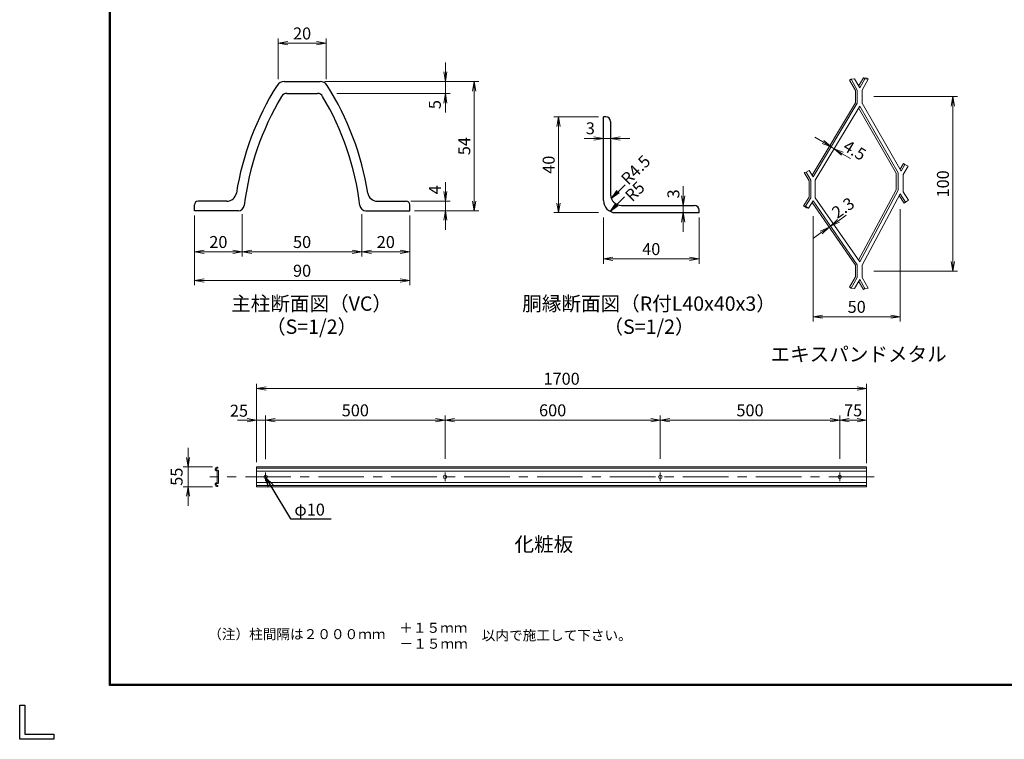
# Model space of a CAD drawing. Extents: x -140 to 8710, y -159 to 6141.
# Drawn here: x -140 to 3976, y -159 to 2848 of the extents above; entities that cross this region are included whole.
import ezdxf
from ezdxf import colors
from ezdxf.entities.mleader import LeaderData, LeaderLine
from ezdxf.enums import TextEntityAlignment as Align
from ezdxf.math import Vec2, Vec3

# ---------------------------------------------------------------- set-up
doc = ezdxf.new("R2010")
doc.units = 0
doc.header["$LTSCALE"] = 300
doc.header["$MEASUREMENT"] = 0
doc.header["$PDMODE"] = 35
doc.linetypes.add('CENTER', pattern=[50.8, 31.75, -6.35, 6.35, -6.35])
doc.layers.get('0').update_dxf_attribs({"linetype": 'CONTINUOUS'})
doc.layers.get('DEFPOINTS').update_dxf_attribs({"linetype": 'CONTINUOUS'})
for name, color, linetype, lineweight in [('D-BMK', 2, 'CENTER', 13), ('D-STR-DIM', 7, 'CONTINUOUS', 13), ('D-STR-TXT', 7, 'CONTINUOUS', 13), ('D-STR2', 7, 'CONTINUOUS', 13), ('D-STR3', 3, 'CONTINUOUS', 13)]:
    doc.layers.add(name, color=color, linetype=linetype, lineweight=lineweight)
for name, color, linetype in [('D-STR1', 1, 'CONTINUOUS'), ('D-TTL-TXT', 7, 'CONTINUOUS'), ('WAKU', 7, 'CONTINUOUS')]:
    doc.layers.add(name, color=color, linetype=linetype)
doc.styles.get("Standard").update_dxf_attribs({"font": 'txt.shx', "bigfont": 'bigfont.shx'})
doc.styles.add('ゴシック', font='txt')
doc.dimstyles.new('STYLE', dxfattribs={"dimscale": 20, "dimtxt": 2.5, "dimasz": 2, "dimexe": 1, "dimexo": 1, "dimgap": 0.8, "dimtad": 1, "dimdsep": 46, "dimtxsty": 'ゴシック', "dimblk": 'OPEN', "dimcen": 1e-08, "dimclrd": 256, "dimclre": 256, "dimclrt": 256, "dimadec": 0, "dimazin": 2, "dimtfac": 1, "dimtmove": 2, "dimatfit": 3, "dimldrblk": 'OPEN', "dimfxl": 0, "dimtolj": 1, "dimtzin": 0, "dimlwd": -1, "dimlwe": -1, "dimarcsym": 0})

# ---------------------------------------------------------------- blocks, each defined once
blk = doc.blocks.new('_Open')
at = {"color": 0, "linetype": 'ByBlock', "lineweight": -2}
for p, q in [((-1, 0.17), (0, 0)), ((-1, -0.17), (0, 0)), ((0, 0), (-1, 0))]:
    blk.add_line(p, q, dxfattribs=at)
blk = doc.blocks.new('*D22')
at = {"layer": 'D-STR-DIM'}
for p, q in [((2260.3, 2351.7), (2220.3, 2351.7)), ((2300.3, 2351.7), (2330.3, 2351.7)), ((2370.3, 2351.7), (2410.3, 2351.7))]:
    blk.add_line(p, q, dxfattribs=at)
at = {"layer": 'DEFPOINTS', "color": 0}
for p in [(2300.3, 2351.7), (2330.3, 2351.7), (2330.3, 2351.7)]:
    blk.add_point(p, dxfattribs=at)
at = {"layer": 'D-STR-DIM', "xscale": 40, "yscale": 40, "zscale": 40}
blk.add_blockref('_Open', (2300.3, 2351.7), dxfattribs=at)
at = {"layer": 'D-STR-DIM', "xscale": 40, "yscale": 40, "zscale": 40, "rotation": 180}
blk.add_blockref('_Open', (2330.3, 2351.7), dxfattribs=at)
at = {"layer": 'D-STR-DIM', "insert": (2245.6, 2393.9), "char_height": 50, "attachment_point": 5, "style": 'ゴシック'}
blk.add_mtext('\\A1;3', dxfattribs=at)
blk = doc.blocks.new('*D23')
at = {"layer": 'D-STR-DIM'}
for p, q in [((2633.7, 2111.7), (2633.7, 2151.7)), ((2633.7, 2071.7), (2633.7, 2041.7)), ((2633.7, 2001.7), (2633.7, 1961.7))]:
    blk.add_line(p, q, dxfattribs=at)
at = {"layer": 'DEFPOINTS', "color": 0}
for p in [(2633.7, 2071.7), (2633.7, 2041.7), (2633.7, 2041.7)]:
    blk.add_point(p, dxfattribs=at)
at = {"layer": 'D-STR-DIM', "xscale": 40, "yscale": 40, "zscale": 40}
for p, rotation in [((2633.7, 2071.7), 270), ((2633.7, 2041.7), 90)]:
    blk.add_blockref('_Open', p, dxfattribs=dict(at, rotation=rotation))
at = {"layer": 'D-STR-DIM', "insert": (2592.8, 2119.8), "char_height": 50, "attachment_point": 5, "rotation": 90, "style": 'ゴシック'}
blk.add_mtext('\\A1;3', dxfattribs=at)
blk = doc.blocks.new('*D24')
at = {"layer": 'D-STR-DIM'}
for p, q in [((2280.3, 2441.7), (2092.5, 2441.7)), ((2112.5, 2401.7), (2112.5, 2081.7)), ((2280.3, 2041.7), (2092.5, 2041.7))]:
    blk.add_line(p, q, dxfattribs=at)
at = {"layer": 'DEFPOINTS', "color": 0}
for p in [(2300.3, 2441.7), (2112.5, 2041.7), (2300.3, 2041.7)]:
    blk.add_point(p, dxfattribs=at)
at = {"layer": 'D-STR-DIM', "xscale": 40, "yscale": 40, "zscale": 40}
for p, rotation in [((2112.5, 2441.7), 90), ((2112.5, 2041.7), 270)]:
    blk.add_blockref('_Open', p, dxfattribs=dict(at, rotation=rotation))
at = {"layer": 'D-STR-DIM', "insert": (2071.5, 2241.7), "char_height": 50, "attachment_point": 5, "rotation": 90, "style": 'ゴシック'}
blk.add_mtext('\\A1;40', dxfattribs=at)
blk = doc.blocks.new('*D25')
at = {"layer": 'D-STR-DIM'}
for p, q in [((2300.3, 2021.7), (2300.3, 1828.3)), ((2700.3, 2021.7), (2700.3, 1828.3)), ((2340.3, 1848.3), (2660.3, 1848.3))]:
    blk.add_line(p, q, dxfattribs=at)
at = {"layer": 'DEFPOINTS', "color": 0}
for p in [(2300.3, 2041.7), (2700.3, 2041.7), (2700.3, 1848.3)]:
    blk.add_point(p, dxfattribs=at)
at = {"layer": 'D-STR-DIM', "xscale": 40, "yscale": 40, "zscale": 40, "rotation": 180}
blk.add_blockref('_Open', (2300.3, 1848.3), dxfattribs=at)
at = {"layer": 'D-STR-DIM', "xscale": 40, "yscale": 40, "zscale": 40}
blk.add_blockref('_Open', (2700.3, 1848.3), dxfattribs=at)
at = {"layer": 'D-STR-DIM', "insert": (2500.3, 1889.3), "char_height": 50, "attachment_point": 5, "style": 'ゴシック'}
blk.add_mtext('\\A1;40', dxfattribs=at)
blk = doc.blocks.new('*D57')
at = {"layer": 'D-STR-DIM'}
for p, q in [((1135.7, 2589.5), (1779.5, 2589.5)), ((1759.5, 2549.5), (1759.5, 2089.5)), ((1510.6, 2049.5), (1779.5, 2049.5))]:
    blk.add_line(p, q, dxfattribs=at)
at = {"layer": 'DEFPOINTS', "color": 0}
for p in [(1115.7, 2589.5), (1490.6, 2049.5), (1759.5, 2049.5)]:
    blk.add_point(p, dxfattribs=at)
at = {"layer": 'D-STR-DIM', "xscale": 40, "yscale": 40, "zscale": 40}
for p, rotation in [((1759.5, 2589.5), 90), ((1759.5, 2049.5), 270)]:
    blk.add_blockref('_Open', p, dxfattribs=dict(at, rotation=rotation))
at = {"layer": 'D-STR-DIM', "insert": (1718.5, 2319.5), "char_height": 50, "attachment_point": 5, "rotation": 90, "style": 'ゴシック'}
blk.add_mtext('\\A1;54', dxfattribs=at)
blk = doc.blocks.new('*D58')
at = {"layer": 'D-STR-DIM'}
for p, q in [((1639.5, 2129.5), (1639.5, 2169.5)), ((1495.6, 2089.5), (1659.5, 2089.5)), ((1639.5, 2089.5), (1639.5, 2049.5)), ((1510.6, 2049.5), (1659.5, 2049.5)), ((1639.5, 2009.5), (1639.5, 1969.5))]:
    blk.add_line(p, q, dxfattribs=at)
at = {"layer": 'DEFPOINTS', "color": 0}
for p in [(1475.6, 2089.5), (1490.6, 2049.5), (1639.5, 2049.5)]:
    blk.add_point(p, dxfattribs=at)
at = {"layer": 'D-STR-DIM', "xscale": 40, "yscale": 40, "zscale": 40}
for p, rotation in [((1639.5, 2089.5), 270), ((1639.5, 2049.5), 90)]:
    blk.add_blockref('_Open', p, dxfattribs=dict(at, rotation=rotation))
at = {"layer": 'D-STR-DIM', "insert": (1595.7, 2136.8), "char_height": 50, "attachment_point": 5, "rotation": 90, "style": 'ゴシック'}
blk.add_mtext('\\A1;4', dxfattribs=at)
blk = doc.blocks.new('*D59')
at = {"layer": 'D-STR-DIM'}
for p, q in [((1639.5, 2629.5), (1639.5, 2669.5)), ((1135.7, 2589.5), (1659.5, 2589.5)), ((1639.5, 2589.5), (1639.5, 2539.5)), ((1185.8, 2539.5), (1659.5, 2539.5)), ((1639.5, 2499.5), (1639.5, 2459.5))]:
    blk.add_line(p, q, dxfattribs=at)
at = {"layer": 'DEFPOINTS', "color": 0}
for p in [(1115.7, 2589.5), (1165.8, 2539.5), (1639.5, 2539.5)]:
    blk.add_point(p, dxfattribs=at)
at = {"layer": 'D-STR-DIM', "xscale": 40, "yscale": 40, "zscale": 40}
for p, rotation in [((1639.5, 2589.5), 270), ((1639.5, 2539.5), 90)]:
    blk.add_blockref('_Open', p, dxfattribs=dict(at, rotation=rotation))
at = {"layer": 'D-STR-DIM', "insert": (1595.7, 2493), "char_height": 50, "attachment_point": 5, "rotation": 90, "style": 'ゴシック'}
blk.add_mtext('\\A1;5', dxfattribs=at)
blk = doc.blocks.new('*D60')
at = {"layer": 'D-STR-DIM'}
for p, q in [((590.6, 2029.5), (590.6, 1737.8)), ((1490.6, 2029.5), (1490.6, 1737.8)), ((630.6, 1757.8), (1450.6, 1757.8))]:
    blk.add_line(p, q, dxfattribs=at)
at = {"layer": 'DEFPOINTS', "color": 0}
for p in [(590.6, 2049.5), (1490.6, 2049.5), (1490.6, 1757.8)]:
    blk.add_point(p, dxfattribs=at)
at = {"layer": 'D-STR-DIM', "xscale": 40, "yscale": 40, "zscale": 40, "rotation": 180}
blk.add_blockref('_Open', (590.6, 1757.8), dxfattribs=at)
at = {"layer": 'D-STR-DIM', "xscale": 40, "yscale": 40, "zscale": 40}
blk.add_blockref('_Open', (1490.6, 1757.8), dxfattribs=at)
at = {"layer": 'D-STR-DIM', "insert": (1040.6, 1798.8), "char_height": 50, "attachment_point": 5, "style": 'ゴシック'}
blk.add_mtext('\\A1;90', dxfattribs=at)
blk = doc.blocks.new('*D61')
at = {"layer": 'D-STR-DIM'}
for p, q in [((1290.6, 2035.7), (1290.6, 1857.8)), ((1490.6, 2029.5), (1490.6, 1857.8)), ((1330.6, 1877.8), (1450.6, 1877.8))]:
    blk.add_line(p, q, dxfattribs=at)
at = {"layer": 'DEFPOINTS', "color": 0}
for p in [(1290.6, 2055.7), (1490.6, 2049.5), (1490.6, 1877.8)]:
    blk.add_point(p, dxfattribs=at)
at = {"layer": 'D-STR-DIM', "xscale": 40, "yscale": 40, "zscale": 40, "rotation": 180}
blk.add_blockref('_Open', (1290.6, 1877.8), dxfattribs=at)
at = {"layer": 'D-STR-DIM', "xscale": 40, "yscale": 40, "zscale": 40}
blk.add_blockref('_Open', (1490.6, 1877.8), dxfattribs=at)
at = {"layer": 'D-STR-DIM', "insert": (1390.6, 1918.8), "char_height": 50, "attachment_point": 5, "style": 'ゴシック'}
blk.add_mtext('\\A1;20', dxfattribs=at)
blk = doc.blocks.new('*D26')
at = {"layer": 'D-STR-DIM'}
for p, q in [((790.6, 2035.7), (790.6, 1857.8)), ((1290.6, 2035.7), (1290.6, 1857.8)), ((830.6, 1877.8), (1250.6, 1877.8))]:
    blk.add_line(p, q, dxfattribs=at)
at = {"layer": 'DEFPOINTS', "color": 0}
for p in [(790.6, 2055.7), (1290.6, 2055.7), (1290.6, 1877.8)]:
    blk.add_point(p, dxfattribs=at)
at = {"layer": 'D-STR-DIM', "xscale": 40, "yscale": 40, "zscale": 40, "rotation": 180}
blk.add_blockref('_Open', (790.6, 1877.8), dxfattribs=at)
at = {"layer": 'D-STR-DIM', "xscale": 40, "yscale": 40, "zscale": 40}
blk.add_blockref('_Open', (1290.6, 1877.8), dxfattribs=at)
at = {"layer": 'D-STR-DIM', "insert": (1040.6, 1918.8), "char_height": 50, "attachment_point": 5, "style": 'ゴシック'}
blk.add_mtext('\\A1;50', dxfattribs=at)
blk = doc.blocks.new('*D62')
at = {"layer": 'D-STR-DIM'}
for p, q in [((590.6, 2029.5), (590.6, 1857.8)), ((790.6, 2035.7), (790.6, 1857.8)), ((630.6, 1877.8), (750.6, 1877.8))]:
    blk.add_line(p, q, dxfattribs=at)
at = {"layer": 'DEFPOINTS', "color": 0}
for p in [(590.6, 2049.5), (790.6, 2055.7), (790.6, 1877.8)]:
    blk.add_point(p, dxfattribs=at)
at = {"layer": 'D-STR-DIM', "xscale": 40, "yscale": 40, "zscale": 40, "rotation": 180}
blk.add_blockref('_Open', (590.6, 1877.8), dxfattribs=at)
at = {"layer": 'D-STR-DIM', "xscale": 40, "yscale": 40, "zscale": 40}
blk.add_blockref('_Open', (790.6, 1877.8), dxfattribs=at)
at = {"layer": 'D-STR-DIM', "insert": (690.6, 1918.8), "char_height": 50, "attachment_point": 5, "style": 'ゴシック'}
blk.add_mtext('\\A1;20', dxfattribs=at)
blk = doc.blocks.new('*D27')
at = {"layer": 'D-STR-DIM'}
for p, q in [((940.6, 2599), (940.6, 2769.2)), ((1140.6, 2599), (1140.6, 2769.2)), ((980.6, 2749.2), (1100.6, 2749.2))]:
    blk.add_line(p, q, dxfattribs=at)
at = {"layer": 'DEFPOINTS', "color": 0}
for p in [(1140.6, 2749.2), (940.6, 2579), (1140.6, 2579)]:
    blk.add_point(p, dxfattribs=at)
at = {"layer": 'D-STR-DIM', "xscale": 40, "yscale": 40, "zscale": 40, "rotation": 180}
blk.add_blockref('_Open', (940.6, 2749.2), dxfattribs=at)
at = {"layer": 'D-STR-DIM', "xscale": 40, "yscale": 40, "zscale": 40}
blk.add_blockref('_Open', (1140.6, 2749.2), dxfattribs=at)
at = {"layer": 'D-STR-DIM', "insert": (1040.6, 2790.2), "char_height": 50, "attachment_point": 5, "style": 'ゴシック'}
blk.add_mtext('\\A1;20', dxfattribs=at)
blk = doc.blocks.new('*D9')
at = {"layer": 'D-STR-DIM'}
for p, q in [((850.6, 998.9), (850.6, 1326.5)), ((3400.6, 998.9), (3400.6, 1326.5)), ((890.6, 1306.5), (3360.6, 1306.5))]:
    blk.add_line(p, q, dxfattribs=at)
at = {"layer": 'DEFPOINTS', "color": 0}
for p in [(3400.6, 1306.5), (850.6, 978.9), (3400.6, 978.9)]:
    blk.add_point(p, dxfattribs=at)
at = {"layer": 'D-STR-DIM', "xscale": 40, "yscale": 40, "zscale": 40, "rotation": 180}
blk.add_blockref('_Open', (850.6, 1306.5), dxfattribs=at)
at = {"layer": 'D-STR-DIM', "xscale": 40, "yscale": 40, "zscale": 40}
blk.add_blockref('_Open', (3400.6, 1306.5), dxfattribs=at)
at = {"layer": 'D-STR-DIM', "insert": (2125.6, 1347.5), "char_height": 50, "attachment_point": 5, "style": 'ゴシック'}
blk.add_mtext('\\A1;1700', dxfattribs=at)
blk = doc.blocks.new('*D10')
at = {"layer": 'D-STR-DIM'}
for p, q in [((850.6, 1028.9), (850.6, 1194.5)), ((888.1, 1010.9), (888.1, 1194.5)), ((810.6, 1174.5), (770.6, 1174.5)), ((850.6, 1174.5), (888.1, 1174.5)), ((928.1, 1174.5), (968.1, 1174.5))]:
    blk.add_line(p, q, dxfattribs=at)
at = {"layer": 'DEFPOINTS', "color": 0}
for p in [(888.1, 1174.5), (850.6, 1008.9), (888.1, 990.9)]:
    blk.add_point(p, dxfattribs=at)
at = {"layer": 'D-STR-DIM', "xscale": 40, "yscale": 40, "zscale": 40}
blk.add_blockref('_Open', (850.6, 1174.5), dxfattribs=at)
at = {"layer": 'D-STR-DIM', "xscale": 40, "yscale": 40, "zscale": 40, "rotation": 180}
blk.add_blockref('_Open', (888.1, 1174.5), dxfattribs=at)
at = {"layer": 'D-STR-DIM', "insert": (776.7, 1214), "char_height": 50, "attachment_point": 5, "style": 'ゴシック'}
blk.add_mtext('\\A1;25', dxfattribs=at)
blk = doc.blocks.new('*D11')
at = {"layer": 'D-STR-DIM'}
for p, q in [((888.1, 1010.9), (888.1, 1194.5)), ((1638.1, 1012.7), (1638.1, 1194.5)), ((928.1, 1174.5), (1598.1, 1174.5))]:
    blk.add_line(p, q, dxfattribs=at)
at = {"layer": 'DEFPOINTS', "color": 0}
for p in [(1638.1, 1174.5), (888.1, 990.9), (1638.1, 992.7)]:
    blk.add_point(p, dxfattribs=at)
at = {"layer": 'D-STR-DIM', "xscale": 40, "yscale": 40, "zscale": 40, "rotation": 180}
blk.add_blockref('_Open', (888.1, 1174.5), dxfattribs=at)
at = {"layer": 'D-STR-DIM', "xscale": 40, "yscale": 40, "zscale": 40}
blk.add_blockref('_Open', (1638.1, 1174.5), dxfattribs=at)
at = {"layer": 'D-STR-DIM', "insert": (1263.1, 1215.5), "char_height": 50, "attachment_point": 5, "style": 'ゴシック'}
blk.add_mtext('\\A1;500', dxfattribs=at)
blk = doc.blocks.new('*D12')
at = {"layer": 'D-STR-DIM'}
for p, q in [((1638.1, 1012.7), (1638.1, 1194.5)), ((2538.1, 1013.3), (2538.1, 1194.5)), ((1678.1, 1174.5), (2498.1, 1174.5))]:
    blk.add_line(p, q, dxfattribs=at)
at = {"layer": 'DEFPOINTS', "color": 0}
for p in [(2538.1, 1174.5), (1638.1, 992.7), (2538.1, 993.3)]:
    blk.add_point(p, dxfattribs=at)
at = {"layer": 'D-STR-DIM', "xscale": 40, "yscale": 40, "zscale": 40, "rotation": 180}
blk.add_blockref('_Open', (1638.1, 1174.5), dxfattribs=at)
at = {"layer": 'D-STR-DIM', "xscale": 40, "yscale": 40, "zscale": 40}
blk.add_blockref('_Open', (2538.1, 1174.5), dxfattribs=at)
at = {"layer": 'D-STR-DIM', "insert": (2088.1, 1215.5), "char_height": 50, "attachment_point": 5, "style": 'ゴシック'}
blk.add_mtext('\\A1;600', dxfattribs=at)
blk = doc.blocks.new('*D13')
at = {"layer": 'D-STR-DIM'}
for p, q in [((2538.1, 1013.3), (2538.1, 1194.5)), ((3288.1, 1012.2), (3288.1, 1194.5)), ((2578.1, 1174.5), (3248.1, 1174.5))]:
    blk.add_line(p, q, dxfattribs=at)
at = {"layer": 'DEFPOINTS', "color": 0}
for p in [(3288.1, 1174.5), (2538.1, 993.3), (3288.1, 992.2)]:
    blk.add_point(p, dxfattribs=at)
at = {"layer": 'D-STR-DIM', "xscale": 40, "yscale": 40, "zscale": 40, "rotation": 180}
blk.add_blockref('_Open', (2538.1, 1174.5), dxfattribs=at)
at = {"layer": 'D-STR-DIM', "xscale": 40, "yscale": 40, "zscale": 40}
blk.add_blockref('_Open', (3288.1, 1174.5), dxfattribs=at)
at = {"layer": 'D-STR-DIM', "insert": (2913.1, 1215.5), "char_height": 50, "attachment_point": 5, "style": 'ゴシック'}
blk.add_mtext('\\A1;500', dxfattribs=at)
blk = doc.blocks.new('*D14')
at = {"layer": 'D-STR-DIM'}
for p, q in [((563.7, 1018.9), (563.7, 1058.9)), ((666, 978.9), (543.7, 978.9)), ((563.7, 978.9), (563.7, 896.4)), ((666, 896.4), (543.7, 896.4)), ((563.7, 856.4), (563.7, 816.4))]:
    blk.add_line(p, q, dxfattribs=at)
at = {"layer": 'DEFPOINTS', "color": 0}
for p in [(686, 978.9), (563.7, 896.4), (686, 896.4)]:
    blk.add_point(p, dxfattribs=at)
at = {"layer": 'D-STR-DIM', "xscale": 40, "yscale": 40, "zscale": 40}
for p, rotation in [((563.7, 978.9), 270), ((563.7, 896.4), 90)]:
    blk.add_blockref('_Open', p, dxfattribs=dict(at, rotation=rotation))
at = {"layer": 'D-STR-DIM', "insert": (516, 938.1), "char_height": 50, "attachment_point": 5, "rotation": 90, "style": 'ゴシック'}
blk.add_mtext('\\A1;55', dxfattribs=at)
blk = doc.blocks.new('*D15')
at = {"layer": 'D-STR-DIM'}
for p, q in [((3288.1, 1012.2), (3288.1, 1194.5)), ((3400.6, 994.4), (3400.6, 1194.5)), ((3328.1, 1174.5), (3360.6, 1174.5))]:
    blk.add_line(p, q, dxfattribs=at)
at = {"layer": 'DEFPOINTS', "color": 0}
for p in [(3400.6, 1174.5), (3288.1, 992.2), (3400.6, 974.4)]:
    blk.add_point(p, dxfattribs=at)
at = {"layer": 'D-STR-DIM', "xscale": 40, "yscale": 40, "zscale": 40, "rotation": 180}
blk.add_blockref('_Open', (3288.1, 1174.5), dxfattribs=at)
at = {"layer": 'D-STR-DIM', "xscale": 40, "yscale": 40, "zscale": 40}
blk.add_blockref('_Open', (3400.6, 1174.5), dxfattribs=at)
at = {"layer": 'D-STR-DIM', "insert": (3344.3, 1215.5), "char_height": 50, "attachment_point": 5, "style": 'ゴシック'}
blk.add_mtext('\\A1;75', dxfattribs=at)
blk = doc.blocks.new('_Open30')
at = {"color": 0, "linetype": 'ByBlock', "lineweight": -2}
for p, q in [((-1, 0.27), (0, 0)), ((0, 0), (-1, -0.27)), ((0, 0), (-1, 0))]:
    blk.add_line(p, q, dxfattribs=at)
blk = doc.blocks.new('*D29')
at = {"layer": 'D-STR-DIM'}
for p, q in [((3176.9, 2027.2), (3176.9, 1586.8)), ((3541.4, 2056.5), (3541.4, 1586.8)), ((3216.9, 1606.8), (3501.4, 1606.8))]:
    blk.add_line(p, q, dxfattribs=at)
at = {"layer": 'DEFPOINTS', "color": 0}
for p in [(3541.4, 2076.5), (3176.9, 2047.2), (3541.4, 1606.8)]:
    blk.add_point(p, dxfattribs=at)
at = {"layer": 'D-STR-DIM', "xscale": 40, "yscale": 40, "zscale": 40, "rotation": 180}
blk.add_blockref('_Open', (3176.9, 1606.8), dxfattribs=at)
at = {"layer": 'D-STR-DIM', "xscale": 40, "yscale": 40, "zscale": 40}
blk.add_blockref('_Open', (3541.4, 1606.8), dxfattribs=at)
at = {"layer": 'D-STR-DIM', "insert": (3359.2, 1647.8), "char_height": 50, "attachment_point": 5, "style": 'ゴシック'}
blk.add_mtext('\\A1;50', dxfattribs=at)
blk = doc.blocks.new('*D30')
at = {"layer": 'D-STR-DIM'}
for p, q in [((3431.5, 2526.3), (3780.7, 2526.3)), ((3760.7, 2486.3), (3760.7, 1836.9)), ((3431.5, 1796.9), (3780.7, 1796.9))]:
    blk.add_line(p, q, dxfattribs=at)
at = {"layer": 'DEFPOINTS', "color": 0}
for p in [(3411.5, 2526.3), (3411.5, 1796.9), (3760.7, 1796.9)]:
    blk.add_point(p, dxfattribs=at)
at = {"layer": 'D-STR-DIM', "xscale": 40, "yscale": 40, "zscale": 40}
for p, rotation in [((3760.7, 2526.3), 90), ((3760.7, 1796.9), 270)]:
    blk.add_blockref('_Open', p, dxfattribs=dict(at, rotation=rotation))
at = {"layer": 'D-STR-DIM', "insert": (3719.7, 2161.6), "char_height": 50, "attachment_point": 5, "rotation": 90, "style": 'ゴシック'}
blk.add_mtext('\\A1;100', dxfattribs=at)
blk = doc.blocks.new('*D31')
at = {"layer": 'D-STR-DIM'}
for p, q in [((3217.8, 2336.7), (3183.5, 2357.3)), ((3252, 2316.1), (3264.8, 2308.4)), ((3299.1, 2287.8), (3333.3, 2267.2))]:
    blk.add_line(p, q, dxfattribs=at)
at = {"layer": 'DEFPOINTS', "color": 0}
for p in [(3252, 2316.1), (3264.8, 2308.4), (3264.8, 2308.4)]:
    blk.add_point(p, dxfattribs=at)
at = {"layer": 'D-STR-DIM', "xscale": 40, "yscale": 40, "zscale": 40}
for p, rotation in [((3252, 2316.1), 329.0036314329393), ((3264.8, 2308.4), 149.0036314329393)]:
    blk.add_blockref('_Open', p, dxfattribs=dict(at, rotation=rotation))
at = {"layer": 'D-STR-DIM', "insert": (3351, 2301.9), "char_height": 50, "attachment_point": 5, "rotation": 329.0036, "style": 'ゴシック'}
blk.add_mtext('\\A1;4.5', dxfattribs=at)
blk = doc.blocks.new('*D32')
at = {"layer": 'D-STR-DIM'}
for p, q in [((3282.7, 2007.8), (3315.6, 2030.6)), ((3243.8, 1980.8), (3249.9, 1985)), ((3210.9, 1958), (3178, 1935.2))]:
    blk.add_line(p, q, dxfattribs=at)
at = {"layer": 'DEFPOINTS', "color": 0}
for p in [(3243.8, 1980.8), (3249.9, 1985), (3249.9, 1985)]:
    blk.add_point(p, dxfattribs=at)
at = {"layer": 'D-STR-DIM', "xscale": 40, "yscale": 40, "zscale": 40}
for p, rotation in [((3243.8, 1980.8), 34.73502436464508), ((3249.9, 1985), 214.7350243646451)]:
    blk.add_blockref('_Open', p, dxfattribs=dict(at, rotation=rotation))
at = {"layer": 'D-STR-DIM', "insert": (3302.2, 2061.7), "char_height": 50, "attachment_point": 5, "rotation": 34.735, "style": 'ゴシック'}
blk.add_mtext('\\A1;2.3', dxfattribs=at)

msp = doc.modelspace()

# ---------------------------------------------------------------- linework, layer by layer
at = {"layer": 'D-BMK'}
for p, q in [((888.091, 955.661), (888.091, 919.665)), ((1638.091, 955.661), (1638.091, 919.665)), ((2538.091, 955.661), (2538.091, 919.665)), ((3288.091, 955.661), (3288.091, 919.665))]:
    msp.add_line(p, q, dxfattribs=at)
at = {"layer": 'D-BMK', "ltscale": 0.02}
msp.add_line((3432.623, 937.663), (655.406, 937.663), dxfattribs=at)
at = {"layer": 'D-STR1'}
for p, q in [((965.588, 2589.471), (1115.706, 2589.471)), ((976.224, 2539.471), (1105.071, 2539.471)), ((590.647, 2049.471), (590.647, 2074.471)), ((590.647, 2049.471), (590.647, 2074.471)), ((726.396, 2089.471), (605.647, 2089.471)), ((1354.898, 2089.471), (1475.647, 2089.471)), ((1490.647, 2049.471), (1490.647, 2074.471)), ((774.186, 2049.471), (590.647, 2049.471)), ((1307.108, 2049.471), (1490.647, 2049.471))]:
    msp.add_line(p, q, dxfattribs=at)
at = {"layer": 'D-STR1', "linetype": 'Continuous'}
for p, q in [((2310.348, 2441.664), (2300.348, 2441.664)), ((2300.348, 2091.664), (2300.348, 2441.664)), ((2330.348, 2421.664), (2330.348, 2116.664)), ((2375.348, 2071.664), (2680.348, 2071.664)), ((2350.348, 2041.664), (2700.348, 2041.664)), ((2700.348, 2041.664), (2700.348, 2051.664))]:
    msp.add_line(p, q, dxfattribs=at)
at = {"layer": 'D-STR1'}
for centre, radius, start, end in [((1950.647, 1932.471), 1200, 147.730279, 170.858631), ((965.588, 2554.471), 35, 90, 147.730279), ((1115.706, 2554.471), 35, 32.269721, 90), ((130.647, 1932.471), 1200, 9.141369, 32.269721), ((1950.647, 1932.471), 1160, 149.151129, 173.117638), ((976.224, 2514.471), 25, 90, 149.151129), ((1105.071, 2514.471), 25, 30.848871, 90), ((130.647, 1932.471), 1160, 6.882362, 30.848871), ((726.396, 2129.471), 40, 270, 350.858631), ((1354.898, 2129.471), 40, 189.141369, 270), ((605.647, 2074.471), 15, 90, 180), ((774.186, 2074.471), 25, 270, 353.117638), ((1307.108, 2074.471), 25, 186.882362, 270), ((1475.647, 2074.471), 15, 0, 90)]:
    msp.add_arc(centre, radius, start, end, dxfattribs=at)
at = {"layer": 'D-STR1', "linetype": 'Continuous'}
for centre, radius, start, end in [((2310.348, 2421.664), 20, 0, 90), ((2375.348, 2116.664), 45, 180.000458, 270), ((2350.348, 2091.664), 50, 180.000427, 270), ((2680.348, 2051.664), 20, 0, 90)]:
    msp.add_arc(centre, radius, start, end, dxfattribs=at)
at = {"layer": 'D-STR2'}
for p, q in [((3335.444, 2599.193), (3329.016, 2595.479)), ((3354.242, 2551.826), (3329.016, 2595.479)), ((3349.783, 2600.787), (3335.444, 2599.193)), ((3349.783, 2600.787), (3335.444, 2599.193)), ((3361.666, 2553.817), (3335.444, 2599.193)), ((3361.666, 2553.817), (3335.444, 2599.193)), ((3349.783, 2600.787), (3371.598, 2562.595)), ((3349.783, 2600.787), (3371.598, 2562.595)), ((3386.966, 2604.469), (3367.323, 2570.079)), ((3393.412, 2600.787), (3371.598, 2562.595)), ((3393.412, 2600.787), (3371.598, 2562.595)), ((3381.529, 2553.817), (3407.752, 2599.193)), ((3381.529, 2553.817), (3407.752, 2599.193)), ((3386.966, 2604.469), (3401.305, 2602.875)), ((3393.412, 2600.787), (3386.966, 2604.469)), ((3393.412, 2600.787), (3407.752, 2599.193)), ((3393.412, 2600.787), (3407.752, 2599.193)), ((3407.752, 2599.193), (3401.305, 2602.875)), ((3361.666, 2497.988), (3361.666, 2553.817)), ((3361.666, 2498.563), (3361.666, 2553.817)), ((3381.529, 2498.756), (3381.529, 2553.817)), ((3381.529, 2497.988), (3381.529, 2553.817)), ((3354.242, 2500.621), (3354.242, 2551.826)), ((3354.242, 2500.621), (3172.567, 2198.219)), ((3361.666, 2498.563), (3176.83, 2190.898)), ((3371.598, 2486.262), (3185.678, 2176.795)), ((3367.226, 2478.986), (3524.872, 2205.932)), ((3371.598, 2486.262), (3532.296, 2207.921)), ((3381.529, 2498.756), (3545.155, 2215.345)), ((3540.792, 2222.607), (3554.639, 2246.388)), ((3545.155, 2215.345), (3561.055, 2242.652)), ((3554.124, 2201.242), (3573.886, 2235.181)), ((3561.055, 2242.652), (3554.639, 2246.388)), ((3561.055, 2242.652), (3573.886, 2235.181)), ((3148.099, 2210.734), (3140.025, 2209.846)), ((3160.437, 2174.791), (3140.025, 2209.846)), ((3160.93, 2218.205), (3148.099, 2210.734)), ((3167.861, 2176.795), (3148.099, 2210.734)), ((3176.83, 2190.898), (3160.93, 2218.205)), ((3524.872, 2205.932), (3524.872, 2136.613)), ((3532.296, 2207.921), (3532.296, 2134.746)), ((3554.124, 2201.242), (3554.124, 2128.066)), ((3160.437, 2174.791), (3160.437, 2105.78)), ((3167.861, 2176.795), (3167.861, 2103.619)), ((3185.678, 2176.795), (3185.678, 2103.619)), ((3160.437, 2105.78), (3137.387, 2069.544)), ((3167.861, 2103.619), (3145.555, 2068.552)), ((3185.678, 2103.619), (3371.598, 1835.467)), ((3524.872, 2136.613), (3366.849, 1842.316)), ((3532.296, 2134.746), (3371.598, 1835.467)), ((3541.426, 2120.363), (3381.529, 1822.577)), ((3537.399, 2112.863), (3557.637, 2081.046)), ((3541.426, 2120.364), (3563.901, 2085.03)), ((3554.124, 2128.066), (3576.429, 2092.999)), ((3145.555, 2068.552), (3137.387, 2069.544)), ((3149.915, 2061.575), (3137.387, 2069.544)), ((3158.083, 2060.583), (3145.555, 2068.552)), ((3158.083, 2060.583), (3149.915, 2061.575)), ((3176.918, 2090.194), (3158.083, 2060.583)), ((3172.596, 2083.399), (3354.242, 1821.411)), ((3176.918, 2090.194), (3361.666, 1823.733)), ((3557.637, 2081.046), (3563.901, 2085.03)), ((3563.901, 2085.03), (3576.429, 2092.999)), ((3354.242, 1821.411), (3354.242, 1773.131)), ((3361.666, 1823.733), (3361.666, 1771.14)), ((3381.529, 1822.577), (3381.529, 1771.14)), ((3354.242, 1773.131), (3329.016, 1729.478)), ((3361.666, 1771.14), (3335.444, 1725.764)), ((3381.529, 1771.14), (3407.752, 1725.764)), ((3335.444, 1725.764), (3329.016, 1729.478)), ((3349.783, 1724.17), (3371.598, 1762.362)), ((3386.966, 1720.488), (3367.323, 1754.878)), ((3393.412, 1724.17), (3371.598, 1762.362)), ((3349.783, 1724.17), (3335.444, 1725.764)), ((3393.412, 1724.17), (3386.966, 1720.488)), ((3393.412, 1724.17), (3407.752, 1725.764))]:
    msp.add_line(p, q, dxfattribs=at)
at = {"layer": 'D-STR3'}
for p, q in [((685.954, 960.913), (685.954, 914.413)), ((688.954, 978.398), (688.954, 973.267)), ((690.454, 962.564), (690.454, 912.761)), ((3400.591, 978.913), (850.591, 978.913)), ((850.591, 978.913), (850.591, 896.413)), ((3400.591, 974.413), (850.591, 974.413)), ((3400.591, 960.913), (850.591, 960.913)), ((3400.591, 978.913), (3400.591, 896.413)), ((3400.591, 914.413), (850.591, 914.413)), ((688.954, 902.058), (688.954, 896.927)), ((3400.591, 900.913), (850.591, 900.913)), ((3400.591, 896.413), (850.591, 896.413))]:
    msp.add_line(p, q, dxfattribs=at)
for centre in [(888.091, 937.663), (1638.091, 937.663), (2538.091, 937.663), (3288.091, 937.663)]:
    msp.add_circle(centre, 7.5, dxfattribs=at)
for centre, radius, start, end in [((685.954, 969.913), 9, 70.529023, 270), ((685.954, 969.913), 4.5, 48.190011, 281.537993), ((687.454, 962.564), 3, 0, 101.537177), ((685.954, 905.413), 9, 90.000693, 289.471678), ((685.954, 905.413), 4.5, 78.463495, 311.811064), ((687.454, 912.761), 3, 258.462831, 0.000549)]:
    msp.add_arc(centre, radius, start, end, dxfattribs=at)
at = {"layer": 'WAKU', "color": 7}
for p, q in [((235, 66), (235, 5916)), ((237, 68), (237, 5914)), ((239, 70), (239, 5912)), ((8485, 66), (235, 66)), ((8483, 68), (237, 68)), ((8481, 70), (239, 70)), ((-140, -159), (-140, -15.75)), ((-140, -15.75), (-118.513, -15.75)), ((-118.513, -15.75), (-118.513, -137.513)), ((3.25, -159), (-140, -159)), ((-118.513, -137.513), (3.25, -137.513)), ((3.25, -137.513), (3.25, -159))]:
    msp.add_line(p, q, dxfattribs=at)

# ---------------------------------------------------------------- texts
at = {"layer": 'D-STR-DIM', "style": 'ゴシック'}
for s, p in [('R4.5', (2404.138, 2153.731)), ('R5', (2420.593, 2083.917))]:
    msp.add_text(s, height=50, rotation=45, dxfattribs=at).set_placement(p)
at = {"layer": 'D-STR-TXT', "style": 'ゴシック'}
msp.add_text('φ10', height=50, dxfattribs=at).set_placement((1008.199, 775.595))
at = {"layer": 'D-TTL-TXT', "linetype": 'Continuous', "style": 'ゴシック'}
for s, p in [('主柱断面図（VC）', (1080.27, 1653.719)), ('胴縁断面図（R付L40x40x3）', (2491.004, 1653.719)), ('（S=1/2）', (1080.27, 1557.23)), ('（S=1/2）', (2491.004, 1557.23))]:
    msp.add_text(s, height=60, dxfattribs=at).set_placement(p, align=Align.MIDDLE)
msp.add_text('エキスパンドメタル', height=60, dxfattribs=at).set_placement((3735.679, 1419.976), align=Align.RIGHT)
msp.add_text('化粧板', height=60, dxfattribs=at).set_placement((1928.637, 625.771))
for s, height, p, p2 in [('（注）柱間隔は２０００ｍｍ', 43.86328, (648.143, 259.506), (1389.143, 259.506)), ('＋１５ｍｍ', 43.8633, (1446.763, 285.861), (1731.763, 285.861)), ('以内で施工して下さい。', 43.86328, (1791.832, 254.445), (2418.832, 254.445)), ('－１５ｍｍ', 43.8633, (1448.077, 219.331), (1733.077, 219.331))]:
    msp.add_text(s, height=height, dxfattribs=at).set_placement(p, p2, align=Align.ALIGNED)

# ---------------------------------------------------------------- dimensions: what is measured, and where the dimension line sits
at = {"layer": 'D-STR-DIM'}
for base, p1, p2, picture, middle in [((1140.647, 2749.183), (940.647, 2579.025), (1140.647, 2579.025), '*D27', (1040.647, 2790.183)), ((790.647, 1877.797), (590.647, 2049.471), (790.647, 2055.655), '*D62', (690.647, 1918.797)), ((1490.647, 1757.797), (590.647, 2049.471), (1490.647, 2049.471), '*D60', (1040.647, 1798.797)), ((1290.647, 1877.797), (790.647, 2055.655), (1290.647, 2055.655), '*D26', (1040.647, 1918.797)), ((1490.647, 1877.797), (1290.647, 2055.655), (1490.647, 2049.471), '*D61', (1390.647, 1918.797))]:
    dim = msp.add_linear_dim(base=base, p1=p1, p2=p2, dimstyle='STYLE', override={"dimlfac": 0.1}, dxfattribs=at)
    dim.commit()
    dim.dimension.update_dxf_attribs({"geometry": picture, "text_midpoint": middle})
for base, p1, p2, picture, middle in [((1639.517, 2539.471), (1115.706, 2589.471), (1165.805, 2539.471), '*D59', (1595.725, 2492.992)), ((1639.517, 2049.471), (1475.647, 2089.471), (1490.647, 2049.471), '*D58', (1595.725, 2136.757))]:
    dim = msp.add_linear_dim(base=base, p1=p1, p2=p2, angle=90, dimstyle='STYLE', override={"dimlfac": 0.1}, dxfattribs=at)
    dim.commit()
    dim.dimension.update_dxf_attribs({"geometry": picture, "text_midpoint": middle, "dimtype": 160})
dim = msp.add_linear_dim(base=(1759.517, 2049.471), p1=(1115.706, 2589.471), p2=(1490.647, 2049.471), angle=90, dimstyle='STYLE', override={"dimlfac": 0.1}, dxfattribs=at)
dim.commit()
dim.dimension.update_dxf_attribs({"geometry": '*D57', "text_midpoint": (1718.517, 2319.471)})
for base, p1, p2, text, picture, middle in [((3760.736, 1796.858), (3411.529, 2526.286), (3411.529, 1796.858), '100', '*D30', (3719.736, 2161.572)), ((2112.532, 2041.664), (2300.348, 2441.664), (2300.348, 2041.664), '40', '*D24', (2071.532, 2241.664))]:
    dim = msp.add_linear_dim(base=base, p1=p1, p2=p2, angle=90, text=text, dimstyle='STYLE', dxfattribs=at)
    dim.commit()
    dim.dimension.update_dxf_attribs({"geometry": picture, "text_midpoint": middle})
dim = msp.add_linear_dim(base=(2330.348, 2351.706), p1=(2300.348, 2351.706), p2=(2330.348, 2351.706), text='3', dimstyle='STYLE', dxfattribs=at)
dim.commit()
dim.dimension.update_dxf_attribs({"geometry": '*D22', "text_midpoint": (2245.608, 2393.854), "dimtype": 160})
for base, p1, p2, angle, text, override, picture, middle, dimtype in [((3264.769, 2308.443), (3252.041, 2316.089), (3264.769, 2308.443), 329.003631, '4.5', {"dimgap": 0.4}, '*D31', (3350.96, 2301.941), 161), ((3249.865, 1984.983), (3243.764, 1980.753), (3249.865, 1984.983), 34.735024, '2.3', {"dimgap": 0.4}, '*D32', (3302.2, 2061.702), 161), ((563.686, 896.413), (685.954, 978.913), (685.954, 896.413), 90, '55', {"dimlfac": 0.05}, '*D14', (515.988, 938.143), 160)]:
    dim = msp.add_linear_dim(base=base, p1=p1, p2=p2, angle=angle, text=text, dimstyle='STYLE', override=override, dxfattribs=at)
    dim.commit()
    dim.dimension.update_dxf_attribs({"geometry": picture, "text_midpoint": middle, "dimtype": dimtype})
dim = msp.add_linear_dim(base=(2633.681, 2041.664), p1=(2633.681, 2071.664), p2=(2633.681, 2041.664), angle=90, text='3', dimstyle='STYLE', dxfattribs=at)
dim.commit()
dim.dimension.update_dxf_attribs({"geometry": '*D23', "text_midpoint": (2592.769, 2119.761), "dimtype": 160})
for base, p1, p2, text, picture, middle in [((3541.426, 1606.809), (3176.918, 2047.165), (3541.426, 2076.531), '50', '*D29', (3359.172, 1647.809)), ((2700.348, 1848.328), (2300.348, 2041.664), (2700.348, 2041.664), '40', '*D25', (2500.348, 1889.328))]:
    dim = msp.add_linear_dim(base=base, p1=p1, p2=p2, text=text, dimstyle='STYLE', dxfattribs=at)
    dim.commit()
    dim.dimension.update_dxf_attribs({"geometry": picture, "text_midpoint": middle})
for base, p1, p2, text, picture, middle in [((3400.591, 1306.478), (850.59, 978.913), (3400.591, 978.913), '1700', '*D9', (2125.591, 1347.478)), ((1638.091, 1174.478), (888.091, 990.88), (1638.091, 992.65), '500', '*D11', (1263.091, 1215.478)), ((2538.091, 1174.478), (1638.091, 992.65), (2538.091, 993.305), '600', '*D12', (2088.091, 1215.478)), ((3288.091, 1174.478), (2538.091, 993.305), (3288.091, 992.155), '500', '*D13', (2913.091, 1215.478)), ((3400.591, 1174.478), (3288.091, 992.155), (3400.591, 974.413), '75', '*D15', (3344.341, 1215.478))]:
    dim = msp.add_linear_dim(base=base, p1=p1, p2=p2, text=text, dimstyle='STYLE', override={"dimlfac": 0.05}, dxfattribs=at)
    dim.commit()
    dim.dimension.update_dxf_attribs({"geometry": picture, "text_midpoint": middle})
dim = msp.add_linear_dim(base=(888.091, 1174.478), p1=(850.59, 1008.913), p2=(888.091, 990.88), text='25', dimstyle='STYLE', override={"dimlfac": 0.05}, dxfattribs=at)
dim.commit()
dim.dimension.update_dxf_attribs({"geometry": '*D10', "text_midpoint": (776.705, 1213.978), "dimtype": 160})

# ---------------------------------------------------------------- leaders
ml = msp.add_multileader_mtext('Standard')
ml.set_content('', color=256)
ml.set_leader_properties()
ml.set_arrow_properties(name='OPEN30')
ml.build(insert=Vec2(0, 0))
ml.multileader.update_dxf_attribs({"text_right_attachment_type": 6, "dogleg_length": 0.36, "arrow_head_size": 40, "scale": 20})
ctx = ml.context
ctx.base_point, ctx.scale, ctx.char_height, ctx.arrow_head_size, ctx.landing_gap_size, ctx.plane_origin = Vec3(1162.268, 762.366), 20, 3.6, 40, 1.8, Vec3(889.194, 933.03)
ctx.right_attachment = 6
notes = []
notes.append((ctx, [(0, (1, 1, 0), (1155.068, 762.366), (1, 0), 7.2, [(0, [(889.194, 933.03), (992.323, 762.366)], 0, [])])]))
ctx.mtext.insert, ctx.mtext.flow_direction = Vec3(1164.068, 764.166), 5
for points in [[(2333.373, 2100.444), (2390.886, 2157.427)], [(2328.354, 2046.761), (2387.952, 2107.642)]]:
    msp.add_leader(points, dimstyle='STYLE', override={"dimgap": 0.8, "dimtad": 0}, dxfattribs=at)
for ctx, leaders in notes:
    for number, flags, end, landing, length, lines in leaders:
        leader = LeaderData()
        leader.index, (leader.has_last_leader_line, leader.has_dogleg_vector, leader.attachment_direction) = number, flags
        leader.last_leader_point, leader.dogleg_vector, leader.dogleg_length = Vec3(end), Vec3(landing), length
        for number, points, colour, breaks in lines:
            line = LeaderLine()
            line.index, line.vertices, line.color, line.breaks = number, Vec3.list(points), colors.encode_raw_color(colour), breaks
            leader.lines.append(line)
        ctx.leaders.append(leader)

doc.saveas('drawing.dxf')
